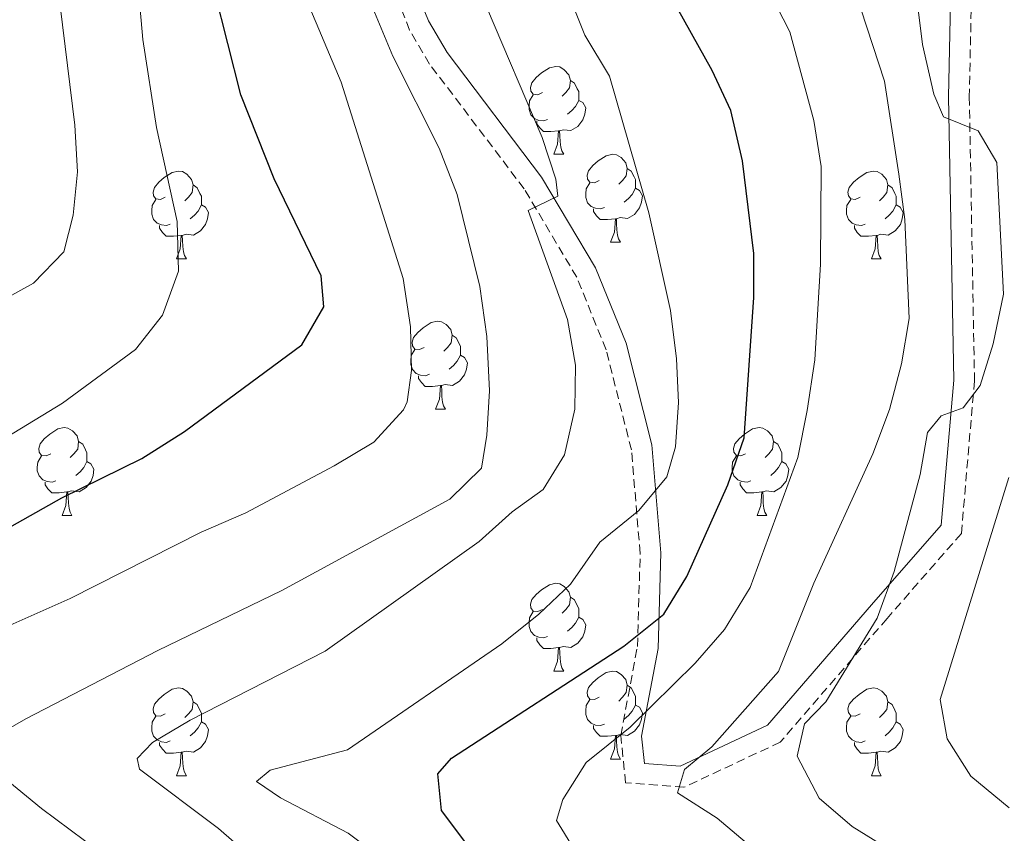
# Model space of a CAD drawing. Units: metres. Extents: x 620496 to 625003, y 4712890 to 4715939.
# Drawn here: x 622078 to 622191, y 4715394 to 4715487 of the extents above; entities that cross this region are included whole.
import ezdxf

# ---------------------------------------------------------------- set-up
doc = ezdxf.new("R2010")
doc.units = ezdxf.units.M
doc.header["$MEASUREMENT"] = 0
doc.linetypes.add('TRAZOS', pattern=[0.75, 0.5, -0.25])
doc.linetypes.add('TRAZOSX2', pattern=[1.5, 1, -0.5])
for name, color, linetype, lineweight in [('Level 21', 1, 'TRAZOS', 0), ('Level 36', 92, 'Continuous', 0), ('Level 4', 36, 'Continuous', 30), ('Level 5', 36, 'Continuous', 0)]:
    doc.layers.add(name, color=color, linetype=linetype, lineweight=lineweight)

msp = doc.modelspace()

# ---------------------------------------------------------------- linework, layer by layer
at = {"layer": 'Level 21', "color": 19, "linetype": 'TRAZOSX2', "lineweight": 0}
msp.add_polyline3d([(622187.64, 4715528.77, 750.2), (622186.58, 4715478.4, 759.05), (622187.17, 4715445.96, 760.42), (622185.67, 4715428.54, 756.77), (622177.19, 4715418.85, 759.47), (622165, 4715404.73, 761.15), (622153.99, 4715399.57, 765.01), (622147.34, 4715400.08, 767.96), (622146.79, 4715405.5, 769.97), (622148.69, 4715415.65, 774.26), (622149, 4715426.27, 777.91), (622148, 4715438.09, 781.3), (622145.11, 4715449.51, 782.92), (622141.76, 4715457.79, 783.57), (622135.76, 4715467.88, 785.48), (622124.96, 4715482.12, 788.01), (622122.68, 4715486.01, 788.54), (622121.12, 4715489.93, 788.78)], dxfattribs=at)
at = {"layer": 'Level 21', "color": 19, "linetype": 'Continuous', "lineweight": 0}
msp.add_polyline3d([(622185.28, 4715528.84, 751.17), (622184.22, 4715478.4, 759.65), (622184.81, 4715446.04, 761.6), (622183.38, 4715429.51, 758.07), (622175.41, 4715420.4, 760.71), (622163.54, 4715406.65, 762.48), (622153.55, 4715401.97, 765.42), (622149.49, 4715402.28, 767.7), (622149.17, 4715405.4, 768.94), (622151.05, 4715415.4, 772.99), (622151.36, 4715426.34, 777.14), (622150.32, 4715438.68, 781.3), (622147.39, 4715450.26, 782.92), (622143.91, 4715458.86, 783.57), (622137.75, 4715469.22, 785.48), (622126.95, 4715483.45, 788.01), (622124.84, 4715487.06, 788.54), (622123.44, 4715490.57, 788.78)], dxfattribs=at)
at = {"layer": 'Level 36', "color": 92, "linetype": 'Continuous', "lineweight": 0}
for p, q in [((622139.15, 4715471.82, 0.01), (622140.27, 4715471.82, 0.01)), ((622145.62, 4715461.78, 0.01), (622146.75, 4715461.78, 0.01)), ((622096.07, 4715459.88, 0.01), (622097.19, 4715459.88, 0.01)), ((622175.4, 4715459.88, 0.01), (622176.52, 4715459.88, 0.01)), ((622125.64, 4715442.73, 0.01), (622126.77, 4715442.73, 0.01)), ((622083.01, 4715430.59, 0.01), (622084.13, 4715430.59, 0.01)), ((622162.34, 4715430.59, 0.01), (622163.46, 4715430.59, 0.01)), ((622139.15, 4715412.82, 0.01), (622140.27, 4715412.82, 0.01)), ((622145.62, 4715402.79, 0.01), (622146.75, 4715402.79, 0.01)), ((622096.07, 4715400.88, 0.01), (622097.19, 4715400.88, 0.01)), ((622175.4, 4715400.88, 0.01), (622176.52, 4715400.88, 0.01))]:
    msp.add_line(p, q, dxfattribs=at)
for points in [[(622137.85, 4715478.88, 0.01), (622137.32, 4715478.61, 0.01), (622136.79, 4715478.67, 0.01), (622136.52, 4715479.04, 0.01), (622136.47, 4715479.46, 0.01), (622136.63, 4715479.98, 0.01), (622137.11, 4715480.58, 0.01), (622137.74, 4715481.11, 0.01), (622138.64, 4715481.69, 0.01), (622139.39, 4715481.85, 0.01), (622139.81, 4715481.8, 0.01), (622140.34, 4715481.48, 0.01), (622140.87, 4715480.9, 0.01), (622141.03, 4715480.26, 0.01), (622140.92, 4715479.41, 0.01), (622140.5, 4715478.88, 0.01), (622140.08, 4715478.45, 0.01)], [(622141.03, 4715480.26, 0.01), (622141.51, 4715479.94, 0.01), (622141.82, 4715479.3, 0.01), (622141.98, 4715478.98, 0.01), (622141.98, 4715478.4, 0.01), (622141.98, 4715477.98, 0.01), (622141.61, 4715477.29, 0.01), (622141.19, 4715476.81, 0.01), (622140.71, 4715476.39, 0.01)], [(622138.43, 4715475.8, 0.01), (622138.01, 4715475.64, 0.01), (622137.42, 4715475.7, 0.01), (622136.95, 4715475.91, 0.01), (622136.52, 4715476.33, 0.01), (622136.31, 4715476.92, 0.01), (622136.31, 4715477.34, 0.01), (622136.36, 4715477.92, 0.01), (622136.79, 4715478.61, 0.01)], [(622141.98, 4715477.98, 0.01), (622142.44, 4715477.73, 0.01), (622142.78, 4715477.11, 0.01), (622142.67, 4715476.39, 0.01), (622142.46, 4715475.75, 0.01), (622141.88, 4715475.01, 0.01), (622141.08, 4715474.53, 0.01), (622140.23, 4715474.63, 0.01), (622139.8, 4715474.5, 0.01)], [(622139.69, 4715474.5, 0.01), (622138.8, 4715474.42, 0.01), (622137.96, 4715474.42, 0.01), (622137.53, 4715474.85, 0.01), (622137.21, 4715475.32, 0.01), (622137.21, 4715475.64, 0.01)], [(622139.15, 4715471.82, 0.01), (622139.58, 4715472.98, 0.01), (622139.69, 4715474.5, 0.01), (622139.8, 4715474.5, 0.01), (622139.84, 4715473.92, 0.01), (622139.87, 4715473.23, 0.01), (622139.94, 4715472.62, 0.01), (622140.06, 4715472.22, 0.01), (622140.27, 4715471.82, 0.01)], [(622144.32, 4715468.84, 0.01), (622143.79, 4715468.58, 0.01), (622143.26, 4715468.63, 0.01), (622143, 4715469, 0.01), (622142.94, 4715469.43, 0.01), (622143.1, 4715469.95, 0.01), (622143.58, 4715470.54, 0.01), (622144.22, 4715471.07, 0.01), (622145.12, 4715471.66, 0.01), (622145.86, 4715471.82, 0.01), (622146.29, 4715471.76, 0.01), (622146.82, 4715471.45, 0.01), (622147.35, 4715470.86, 0.01), (622147.51, 4715470.22, 0.01), (622147.4, 4715469.37, 0.01), (622146.97, 4715468.84, 0.01), (622146.55, 4715468.42, 0.01)], [(622147.51, 4715470.22, 0.01), (622147.98, 4715469.91, 0.01), (622148.3, 4715469.27, 0.01), (622148.46, 4715468.95, 0.01), (622148.46, 4715468.37, 0.01), (622148.46, 4715467.94, 0.01), (622148.09, 4715467.25, 0.01), (622147.67, 4715466.77, 0.01), (622147.19, 4715466.35, 0.01)], [(622094.77, 4715466.94, 0.01), (622094.24, 4715466.67, 0.01), (622093.71, 4715466.73, 0.01), (622093.44, 4715467.1, 0.01), (622093.39, 4715467.52, 0.01), (622093.55, 4715468.04, 0.01), (622094.03, 4715468.64, 0.01), (622094.66, 4715469.17, 0.01), (622095.56, 4715469.75, 0.01), (622096.31, 4715469.91, 0.01), (622096.73, 4715469.86, 0.01), (622097.26, 4715469.54, 0.01), (622097.79, 4715468.96, 0.01), (622097.95, 4715468.32, 0.01), (622097.84, 4715467.47, 0.01), (622097.42, 4715466.94, 0.01), (622097, 4715466.51, 0.01)], [(622174.1, 4715466.94, 0.01), (622173.56, 4715466.67, 0.01), (622173.04, 4715466.73, 0.01), (622172.77, 4715467.1, 0.01), (622172.72, 4715467.52, 0.01), (622172.88, 4715468.04, 0.01), (622173.36, 4715468.64, 0.01), (622173.99, 4715469.17, 0.01), (622174.89, 4715469.75, 0.01), (622175.64, 4715469.91, 0.01), (622176.06, 4715469.86, 0.01), (622176.59, 4715469.54, 0.01), (622177.12, 4715468.96, 0.01), (622177.28, 4715468.32, 0.01), (622177.17, 4715467.47, 0.01), (622176.74, 4715466.94, 0.01), (622176.32, 4715466.51, 0.01)], [(622097.95, 4715468.32, 0.01), (622098.43, 4715468, 0.01), (622098.74, 4715467.36, 0.01), (622098.9, 4715467.04, 0.01), (622098.9, 4715466.46, 0.01), (622098.9, 4715466.04, 0.01), (622098.53, 4715465.35, 0.01), (622098.11, 4715464.87, 0.01), (622097.63, 4715464.45, 0.01)], [(622144.91, 4715465.76, 0.01), (622144.48, 4715465.6, 0.01), (622143.9, 4715465.66, 0.01), (622143.42, 4715465.87, 0.01), (622143, 4715466.3, 0.01), (622142.78, 4715466.88, 0.01), (622142.78, 4715467.3, 0.01), (622142.84, 4715467.89, 0.01), (622143.26, 4715468.58, 0.01)], [(622148.46, 4715467.94, 0.01), (622148.91, 4715467.69, 0.01), (622149.26, 4715467.08, 0.01), (622149.15, 4715466.35, 0.01), (622148.94, 4715465.71, 0.01), (622148.35, 4715464.97, 0.01), (622147.56, 4715464.49, 0.01), (622146.71, 4715464.6, 0.01), (622146.28, 4715464.47, 0.01)], [(622177.28, 4715468.32, 0.01), (622177.76, 4715468, 0.01), (622178.07, 4715467.36, 0.01), (622178.23, 4715467.04, 0.01), (622178.23, 4715466.46, 0.01), (622178.23, 4715466.04, 0.01), (622177.86, 4715465.35, 0.01), (622177.44, 4715464.87, 0.01), (622176.96, 4715464.45, 0.01)], [(622095.35, 4715463.86, 0.01), (622094.93, 4715463.7, 0.01), (622094.34, 4715463.76, 0.01), (622093.87, 4715463.97, 0.01), (622093.44, 4715464.39, 0.01), (622093.23, 4715464.98, 0.01), (622093.23, 4715465.4, 0.01), (622093.28, 4715465.98, 0.01), (622093.71, 4715466.67, 0.01)], [(622098.9, 4715466.04, 0.01), (622099.36, 4715465.79, 0.01), (622099.7, 4715465.17, 0.01), (622099.59, 4715464.45, 0.01), (622099.38, 4715463.81, 0.01), (622098.8, 4715463.07, 0.01), (622098, 4715462.59, 0.01), (622097.15, 4715462.69, 0.01), (622096.72, 4715462.56, 0.01)], [(622174.68, 4715463.86, 0.01), (622174.26, 4715463.7, 0.01), (622173.67, 4715463.76, 0.01), (622173.2, 4715463.97, 0.01), (622172.77, 4715464.39, 0.01), (622172.56, 4715464.98, 0.01), (622172.56, 4715465.4, 0.01), (622172.61, 4715465.98, 0.01), (622173.04, 4715466.67, 0.01)], [(622178.23, 4715466.04, 0.01), (622178.68, 4715465.79, 0.01), (622179.03, 4715465.17, 0.01), (622178.92, 4715464.45, 0.01), (622178.71, 4715463.81, 0.01), (622178.12, 4715463.07, 0.01), (622177.33, 4715462.59, 0.01), (622176.48, 4715462.69, 0.01), (622176.05, 4715462.56, 0.01)], [(622146.17, 4715464.47, 0.01), (622145.28, 4715464.38, 0.01), (622144.43, 4715464.38, 0.01), (622144.01, 4715464.81, 0.01), (622143.69, 4715465.29, 0.01), (622143.69, 4715465.6, 0.01)], [(622096.61, 4715462.56, 0.01), (622095.72, 4715462.48, 0.01), (622094.88, 4715462.48, 0.01), (622094.45, 4715462.91, 0.01), (622094.13, 4715463.38, 0.01), (622094.13, 4715463.7, 0.01)], [(622145.62, 4715461.78, 0.01), (622146.06, 4715462.94, 0.01), (622146.17, 4715464.47, 0.01), (622146.28, 4715464.47, 0.01), (622146.31, 4715463.88, 0.01), (622146.35, 4715463.2, 0.01), (622146.42, 4715462.58, 0.01), (622146.53, 4715462.18, 0.01), (622146.75, 4715461.78, 0.01)], [(622175.94, 4715462.56, 0.01), (622175.05, 4715462.48, 0.01), (622174.2, 4715462.48, 0.01), (622173.78, 4715462.91, 0.01), (622173.46, 4715463.38, 0.01), (622173.46, 4715463.7, 0.01)], [(622096.07, 4715459.88, 0.01), (622096.5, 4715461.04, 0.01), (622096.61, 4715462.56, 0.01), (622096.72, 4715462.56, 0.01), (622096.76, 4715461.98, 0.01), (622096.79, 4715461.29, 0.01), (622096.86, 4715460.68, 0.01), (622096.98, 4715460.28, 0.01), (622097.19, 4715459.88, 0.01)], [(622175.4, 4715459.88, 0.01), (622175.83, 4715461.04, 0.01), (622175.94, 4715462.56, 0.01), (622176.05, 4715462.56, 0.01), (622176.08, 4715461.98, 0.01), (622176.12, 4715461.29, 0.01), (622176.19, 4715460.68, 0.01), (622176.3, 4715460.28, 0.01), (622176.52, 4715459.88, 0.01)], [(622124.34, 4715449.79, 0.01), (622123.82, 4715449.53, 0.01), (622123.28, 4715449.58, 0.01), (622123.02, 4715449.95, 0.01), (622122.96, 4715450.38, 0.01), (622123.12, 4715450.9, 0.01), (622123.6, 4715451.49, 0.01), (622124.24, 4715452.02, 0.01), (622125.14, 4715452.61, 0.01), (622125.88, 4715452.77, 0.01), (622126.31, 4715452.71, 0.01), (622126.84, 4715452.4, 0.01), (622127.37, 4715451.81, 0.01), (622127.53, 4715451.17, 0.01), (622127.42, 4715450.32, 0.01), (622127, 4715449.79, 0.01), (622126.58, 4715449.37, 0.01)], [(622127.53, 4715451.17, 0.01), (622128, 4715450.86, 0.01), (622128.32, 4715450.22, 0.01), (622128.48, 4715449.9, 0.01), (622128.48, 4715449.32, 0.01), (622128.48, 4715448.89, 0.01), (622128.11, 4715448.2, 0.01), (622127.69, 4715447.72, 0.01), (622127.21, 4715447.3, 0.01)], [(622124.93, 4715446.71, 0.01), (622124.5, 4715446.55, 0.01), (622123.92, 4715446.61, 0.01), (622123.44, 4715446.82, 0.01), (622123.02, 4715447.25, 0.01), (622122.8, 4715447.83, 0.01), (622122.8, 4715448.25, 0.01), (622122.86, 4715448.84, 0.01), (622123.28, 4715449.53, 0.01)], [(622128.48, 4715448.89, 0.01), (622128.94, 4715448.64, 0.01), (622129.28, 4715448.03, 0.01), (622129.17, 4715447.3, 0.01), (622128.96, 4715446.66, 0.01), (622128.38, 4715445.92, 0.01), (622127.58, 4715445.44, 0.01), (622126.73, 4715445.55, 0.01), (622126.3, 4715445.42, 0.01)], [(622126.19, 4715445.42, 0.01), (622125.3, 4715445.33, 0.01), (622124.46, 4715445.33, 0.01), (622124.03, 4715445.76, 0.01), (622123.71, 4715446.24, 0.01), (622123.71, 4715446.55, 0.01)], [(622125.64, 4715442.73, 0.01), (622126.08, 4715443.89, 0.01), (622126.19, 4715445.42, 0.01), (622126.3, 4715445.42, 0.01), (622126.34, 4715444.83, 0.01), (622126.37, 4715444.15, 0.01), (622126.44, 4715443.53, 0.01), (622126.56, 4715443.13, 0.01), (622126.77, 4715442.73, 0.01)], [(622081.71, 4715437.65, 0.01), (622081.18, 4715437.39, 0.01), (622080.65, 4715437.44, 0.01), (622080.38, 4715437.81, 0.01), (622080.33, 4715438.24, 0.01), (622080.49, 4715438.76, 0.01), (622080.97, 4715439.35, 0.01), (622081.6, 4715439.88, 0.01), (622082.5, 4715440.47, 0.01), (622083.25, 4715440.63, 0.01), (622083.67, 4715440.57, 0.01), (622084.2, 4715440.26, 0.01), (622084.73, 4715439.67, 0.01), (622084.89, 4715439.03, 0.01), (622084.78, 4715438.18, 0.01), (622084.36, 4715437.65, 0.01), (622083.94, 4715437.23, 0.01)], [(622161.04, 4715437.65, 0.01), (622160.51, 4715437.39, 0.01), (622159.98, 4715437.44, 0.01), (622159.71, 4715437.81, 0.01), (622159.66, 4715438.24, 0.01), (622159.82, 4715438.76, 0.01), (622160.3, 4715439.35, 0.01), (622160.93, 4715439.88, 0.01), (622161.83, 4715440.47, 0.01), (622162.58, 4715440.63, 0.01), (622163, 4715440.57, 0.01), (622163.53, 4715440.26, 0.01), (622164.06, 4715439.67, 0.01), (622164.22, 4715439.03, 0.01), (622164.11, 4715438.18, 0.01), (622163.69, 4715437.65, 0.01), (622163.27, 4715437.23, 0.01)], [(622084.89, 4715439.03, 0.01), (622085.37, 4715438.72, 0.01), (622085.68, 4715438.08, 0.01), (622085.84, 4715437.76, 0.01), (622085.84, 4715437.18, 0.01), (622085.84, 4715436.75, 0.01), (622085.47, 4715436.06, 0.01), (622085.05, 4715435.58, 0.01), (622084.57, 4715435.16, 0.01)], [(622164.22, 4715439.03, 0.01), (622164.7, 4715438.72, 0.01), (622165.01, 4715438.08, 0.01), (622165.17, 4715437.76, 0.01), (622165.17, 4715437.18, 0.01), (622165.17, 4715436.75, 0.01), (622164.8, 4715436.06, 0.01), (622164.38, 4715435.58, 0.01), (622163.9, 4715435.16, 0.01)], [(622082.29, 4715434.57, 0.01), (622081.87, 4715434.41, 0.01), (622081.28, 4715434.47, 0.01), (622080.81, 4715434.68, 0.01), (622080.38, 4715435.11, 0.01), (622080.17, 4715435.69, 0.01), (622080.17, 4715436.11, 0.01), (622080.22, 4715436.7, 0.01), (622080.65, 4715437.39, 0.01)], [(622085.84, 4715436.75, 0.01), (622086.3, 4715436.5, 0.01), (622086.64, 4715435.89, 0.01), (622086.53, 4715435.16, 0.01), (622086.32, 4715434.52, 0.01), (622085.74, 4715433.78, 0.01), (622084.94, 4715433.3, 0.01), (622084.09, 4715433.41, 0.01), (622083.66, 4715433.28, 0.01)], [(622161.62, 4715434.57, 0.01), (622161.2, 4715434.41, 0.01), (622160.61, 4715434.47, 0.01), (622160.14, 4715434.68, 0.01), (622159.71, 4715435.11, 0.01), (622159.5, 4715435.69, 0.01), (622159.5, 4715436.11, 0.01), (622159.55, 4715436.7, 0.01), (622159.98, 4715437.39, 0.01)], [(622165.17, 4715436.75, 0.01), (622165.63, 4715436.5, 0.01), (622165.97, 4715435.89, 0.01), (622165.86, 4715435.16, 0.01), (622165.65, 4715434.52, 0.01), (622165.07, 4715433.78, 0.01), (622164.27, 4715433.3, 0.01), (622163.42, 4715433.41, 0.01), (622162.99, 4715433.28, 0.01)], [(622083.55, 4715433.28, 0.01), (622082.66, 4715433.19, 0.01), (622081.82, 4715433.19, 0.01), (622081.39, 4715433.62, 0.01), (622081.07, 4715434.1, 0.01), (622081.07, 4715434.41, 0.01)], [(622162.88, 4715433.28, 0.01), (622161.99, 4715433.19, 0.01), (622161.15, 4715433.19, 0.01), (622160.72, 4715433.62, 0.01), (622160.4, 4715434.1, 0.01), (622160.4, 4715434.41, 0.01)], [(622083.01, 4715430.59, 0.01), (622083.44, 4715431.75, 0.01), (622083.55, 4715433.28, 0.01), (622083.66, 4715433.28, 0.01), (622083.7, 4715432.69, 0.01), (622083.73, 4715432.01, 0.01), (622083.8, 4715431.39, 0.01), (622083.92, 4715430.99, 0.01), (622084.13, 4715430.59, 0.01)], [(622162.34, 4715430.59, 0.01), (622162.77, 4715431.75, 0.01), (622162.88, 4715433.28, 0.01), (622162.99, 4715433.28, 0.01), (622163.03, 4715432.69, 0.01), (622163.06, 4715432.01, 0.01), (622163.13, 4715431.39, 0.01), (622163.25, 4715430.99, 0.01), (622163.46, 4715430.59, 0.01)], [(622137.85, 4715419.88, 0.01), (622137.32, 4715419.62, 0.01), (622136.79, 4715419.67, 0.01), (622136.52, 4715420.04, 0.01), (622136.47, 4715420.47, 0.01), (622136.63, 4715420.99, 0.01), (622137.11, 4715421.58, 0.01), (622137.74, 4715422.11, 0.01), (622138.64, 4715422.7, 0.01), (622139.39, 4715422.86, 0.01), (622139.81, 4715422.8, 0.01), (622140.34, 4715422.49, 0.01), (622140.87, 4715421.9, 0.01), (622141.03, 4715421.26, 0.01), (622140.92, 4715420.41, 0.01), (622140.5, 4715419.88, 0.01), (622140.08, 4715419.46, 0.01)], [(622141.03, 4715421.26, 0.01), (622141.51, 4715420.95, 0.01), (622141.82, 4715420.31, 0.01), (622141.98, 4715419.99, 0.01), (622141.98, 4715419.41, 0.01), (622141.98, 4715418.98, 0.01), (622141.61, 4715418.29, 0.01), (622141.19, 4715417.81, 0.01), (622140.71, 4715417.39, 0.01)], [(622138.43, 4715416.8, 0.01), (622138.01, 4715416.64, 0.01), (622137.42, 4715416.7, 0.01), (622136.95, 4715416.91, 0.01), (622136.52, 4715417.34, 0.01), (622136.31, 4715417.92, 0.01), (622136.31, 4715418.34, 0.01), (622136.36, 4715418.93, 0.01), (622136.79, 4715419.62, 0.01)], [(622141.98, 4715418.98, 0.01), (622142.44, 4715418.73, 0.01), (622142.78, 4715418.12, 0.01), (622142.67, 4715417.39, 0.01), (622142.46, 4715416.75, 0.01), (622141.88, 4715416.01, 0.01), (622141.08, 4715415.53, 0.01), (622140.23, 4715415.64, 0.01), (622139.8, 4715415.51, 0.01)], [(622139.69, 4715415.51, 0.01), (622138.8, 4715415.42, 0.01), (622137.96, 4715415.42, 0.01), (622137.53, 4715415.85, 0.01), (622137.21, 4715416.33, 0.01), (622137.21, 4715416.64, 0.01)], [(622139.15, 4715412.82, 0.01), (622139.58, 4715413.98, 0.01), (622139.69, 4715415.51, 0.01), (622139.8, 4715415.51, 0.01), (622139.84, 4715414.92, 0.01), (622139.87, 4715414.24, 0.01), (622139.94, 4715413.62, 0.01), (622140.06, 4715413.22, 0.01), (622140.27, 4715412.82, 0.01)], [(622144.32, 4715409.85, 0.01), (622143.79, 4715409.58, 0.01), (622143.26, 4715409.64, 0.01), (622143, 4715410.01, 0.01), (622142.94, 4715410.43, 0.01), (622143.1, 4715410.95, 0.01), (622143.58, 4715411.55, 0.01), (622144.22, 4715412.08, 0.01), (622145.12, 4715412.66, 0.01), (622145.86, 4715412.82, 0.01), (622146.29, 4715412.77, 0.01), (622146.82, 4715412.45, 0.01), (622147.35, 4715411.87, 0.01), (622147.51, 4715411.23, 0.01), (622147.4, 4715410.38, 0.01), (622146.97, 4715409.85, 0.01), (622146.55, 4715409.42, 0.01)], [(622094.77, 4715407.94, 0.01), (622094.24, 4715407.68, 0.01), (622093.71, 4715407.73, 0.01), (622093.44, 4715408.1, 0.01), (622093.39, 4715408.53, 0.01), (622093.55, 4715409.05, 0.01), (622094.03, 4715409.64, 0.01), (622094.66, 4715410.17, 0.01), (622095.56, 4715410.76, 0.01), (622096.31, 4715410.92, 0.01), (622096.73, 4715410.86, 0.01), (622097.26, 4715410.55, 0.01), (622097.79, 4715409.96, 0.01), (622097.95, 4715409.32, 0.01), (622097.84, 4715408.47, 0.01), (622097.42, 4715407.94, 0.01), (622097, 4715407.52, 0.01)], [(622147.51, 4715411.23, 0.01), (622147.98, 4715410.91, 0.01), (622148.3, 4715410.27, 0.01), (622148.46, 4715409.95, 0.01), (622148.46, 4715409.37, 0.01), (622148.46, 4715408.95, 0.01), (622148.09, 4715408.26, 0.01), (622147.67, 4715407.78, 0.01), (622147.19, 4715407.36, 0.01)], [(622174.1, 4715407.94, 0.01), (622173.56, 4715407.68, 0.01), (622173.04, 4715407.73, 0.01), (622172.77, 4715408.1, 0.01), (622172.72, 4715408.53, 0.01), (622172.88, 4715409.05, 0.01), (622173.36, 4715409.64, 0.01), (622173.99, 4715410.17, 0.01), (622174.89, 4715410.76, 0.01), (622175.64, 4715410.92, 0.01), (622176.06, 4715410.86, 0.01), (622176.59, 4715410.55, 0.01), (622177.12, 4715409.96, 0.01), (622177.28, 4715409.32, 0.01), (622177.17, 4715408.47, 0.01), (622176.74, 4715407.94, 0.01), (622176.32, 4715407.52, 0.01)], [(622144.91, 4715406.77, 0.01), (622144.48, 4715406.61, 0.01), (622143.9, 4715406.67, 0.01), (622143.42, 4715406.88, 0.01), (622143, 4715407.3, 0.01), (622142.78, 4715407.89, 0.01), (622142.78, 4715408.31, 0.01), (622142.84, 4715408.89, 0.01), (622143.26, 4715409.58, 0.01)], [(622097.95, 4715409.32, 0.01), (622098.43, 4715409.01, 0.01), (622098.74, 4715408.37, 0.01), (622098.9, 4715408.05, 0.01), (622098.9, 4715407.47, 0.01), (622098.9, 4715407.04, 0.01), (622098.53, 4715406.35, 0.01), (622098.11, 4715405.87, 0.01), (622097.63, 4715405.45, 0.01)], [(622148.46, 4715408.95, 0.01), (622148.91, 4715408.7, 0.01), (622149.26, 4715408.08, 0.01), (622149.15, 4715407.36, 0.01), (622148.94, 4715406.72, 0.01), (622148.35, 4715405.98, 0.01), (622147.56, 4715405.5, 0.01), (622146.71, 4715405.6, 0.01), (622146.28, 4715405.47, 0.01)], [(622177.28, 4715409.32, 0.01), (622177.76, 4715409.01, 0.01), (622178.07, 4715408.37, 0.01), (622178.23, 4715408.05, 0.01), (622178.23, 4715407.47, 0.01), (622178.23, 4715407.04, 0.01), (622177.86, 4715406.35, 0.01), (622177.44, 4715405.87, 0.01), (622176.96, 4715405.45, 0.01)], [(622095.35, 4715404.86, 0.01), (622094.93, 4715404.7, 0.01), (622094.34, 4715404.76, 0.01), (622093.87, 4715404.97, 0.01), (622093.44, 4715405.4, 0.01), (622093.23, 4715405.98, 0.01), (622093.23, 4715406.4, 0.01), (622093.28, 4715406.99, 0.01), (622093.71, 4715407.68, 0.01)], [(622174.68, 4715404.86, 0.01), (622174.26, 4715404.7, 0.01), (622173.67, 4715404.76, 0.01), (622173.2, 4715404.97, 0.01), (622172.77, 4715405.4, 0.01), (622172.56, 4715405.98, 0.01), (622172.56, 4715406.4, 0.01), (622172.61, 4715406.99, 0.01), (622173.04, 4715407.68, 0.01)], [(622098.9, 4715407.04, 0.01), (622099.36, 4715406.79, 0.01), (622099.7, 4715406.18, 0.01), (622099.59, 4715405.45, 0.01), (622099.38, 4715404.81, 0.01), (622098.8, 4715404.07, 0.01), (622098, 4715403.59, 0.01), (622097.15, 4715403.7, 0.01), (622096.72, 4715403.57, 0.01)], [(622146.17, 4715405.47, 0.01), (622145.28, 4715405.39, 0.01), (622144.43, 4715405.39, 0.01), (622144.01, 4715405.82, 0.01), (622143.69, 4715406.29, 0.01), (622143.69, 4715406.61, 0.01)], [(622178.23, 4715407.04, 0.01), (622178.68, 4715406.79, 0.01), (622179.03, 4715406.18, 0.01), (622178.92, 4715405.45, 0.01), (622178.71, 4715404.81, 0.01), (622178.12, 4715404.07, 0.01), (622177.33, 4715403.59, 0.01), (622176.48, 4715403.7, 0.01), (622176.05, 4715403.57, 0.01)], [(622145.62, 4715402.79, 0.01), (622146.06, 4715403.95, 0.01), (622146.17, 4715405.47, 0.01), (622146.28, 4715405.47, 0.01), (622146.31, 4715404.89, 0.01), (622146.35, 4715404.2, 0.01), (622146.42, 4715403.59, 0.01), (622146.53, 4715403.19, 0.01), (622146.75, 4715402.79, 0.01)], [(622096.61, 4715403.57, 0.01), (622095.72, 4715403.48, 0.01), (622094.88, 4715403.48, 0.01), (622094.45, 4715403.91, 0.01), (622094.13, 4715404.39, 0.01), (622094.13, 4715404.7, 0.01)], [(622175.94, 4715403.57, 0.01), (622175.05, 4715403.48, 0.01), (622174.2, 4715403.48, 0.01), (622173.78, 4715403.91, 0.01), (622173.46, 4715404.39, 0.01), (622173.46, 4715404.7, 0.01)], [(622096.07, 4715400.88, 0.01), (622096.5, 4715402.04, 0.01), (622096.61, 4715403.57, 0.01), (622096.72, 4715403.57, 0.01), (622096.76, 4715402.98, 0.01), (622096.79, 4715402.3, 0.01), (622096.86, 4715401.68, 0.01), (622096.98, 4715401.28, 0.01), (622097.19, 4715400.88, 0.01)], [(622175.4, 4715400.88, 0.01), (622175.83, 4715402.04, 0.01), (622175.94, 4715403.57, 0.01), (622176.05, 4715403.57, 0.01), (622176.08, 4715402.98, 0.01), (622176.12, 4715402.3, 0.01), (622176.19, 4715401.68, 0.01), (622176.3, 4715401.28, 0.01), (622176.52, 4715400.88, 0.01)]]:
    msp.add_polyline3d(points, dxfattribs=at)
at = {"layer": 'Level 4', "color": 36, "linetype": 'Continuous', "lineweight": 30}
for points in [[(622064.16, 4715422.02, 800.01), (622082.98, 4715432.62, 800.01), (622092.11, 4715437.09, 800.01), (622096.96, 4715440.2, 800.01), (622110.38, 4715450.09, 800.01), (622112.88, 4715454.43, 800.01), (622112.59, 4715457.95, 800.01), (622107.22, 4715469.02, 800.01), (622103.42, 4715478.62, 800.01), (622098.94, 4715496.23, 800.01), (622096.79, 4715512.38, 800.01), (622096.67, 4715517.38, 800.01), (622096.08, 4715522.5, 800.01), (622093.85, 4715534.17, 800.01), (622092.05, 4715538.88, 800.01), (622090.59, 4715544.42, 800.01), (622084.35, 4715558.62, 800.01), (622081.05, 4715568.79, 800.01), (622078.76, 4715573.22, 800.01), (622076.39, 4715575.49, 800.01)], [(622129.54, 4715392.61, 775.01), (622126.3, 4715396.92, 775.01), (622125.91, 4715401.12, 775.01), (622127.45, 4715402.88, 775.01), (622147.15, 4715415.67, 775.01), (622151.71, 4715419.35, 775.01), (622154.32, 4715423.62, 775.01), (622159, 4715434.08, 775.01), (622160.86, 4715439.47, 775.01), (622161.98, 4715455.49, 775.01), (622161.97, 4715460.49, 775.01), (622160.67, 4715471.08, 775.01), (622159.35, 4715476.84, 775.01), (622157.22, 4715481.37, 775.01), (622152.51, 4715489.89, 775.01)]]:
    msp.add_polyline3d(points, dxfattribs=at)
at = {"layer": 'Level 5', "color": 36, "linetype": 'Continuous', "lineweight": 0}
for points in [[(622073.08, 4715404.08, 790.01), (622078.87, 4715407.39, 790.01), (622093.94, 4715415.18, 790.01), (622108.07, 4715422.03, 790.01), (622127.28, 4715432.45, 790.01), (622130.87, 4715436.01, 790.01), (622131.48, 4715439.77, 790.01), (622131.78, 4715444.83, 790.01), (622131.48, 4715451.04, 790.01), (622130.71, 4715456.73, 790.01), (622128.1, 4715467.22, 790.01), (622126.06, 4715472.51, 790.01), (622120.75, 4715483.01, 790.01), (622118.65, 4715488.04, 790.01), (622117.19, 4715492.83, 790.01), (622113.88, 4715516.29, 790.01), (622112.1, 4715533.3, 790.01), (622109.71, 4715545.3, 790.01), (622101.6, 4715561.02, 790.01), (622096.04, 4715574.52, 790.01), (622091.11, 4715584.88, 790.01), (622085.72, 4715593.45, 790.01), (622081.94, 4715598.32, 790.01), (622077.98, 4715602.03, 790.01)], [(622058.2, 4715409.72, 795.01), (622083.93, 4715421.14, 795.01), (622098.86, 4715428.68, 795.01), (622103.96, 4715430.89, 795.01), (622114.07, 4715436.27, 795.01), (622118.6, 4715438.97, 795.01), (622121.99, 4715442.66, 795.01), (622122.39, 4715443.57, 795.01), (622122.9, 4715447.13, 795.01), (622122.76, 4715452.13, 795.01), (622121.96, 4715457.65, 795.01), (622114.87, 4715480.06, 795.01), (622110.99, 4715489.28, 795.01), (622109.44, 4715494.5, 795.01), (622107.64, 4715505.72, 795.01), (622105.61, 4715522.36, 795.01), (622102.27, 4715538.41, 795.01), (622093.37, 4715560.67, 795.01), (622083.78, 4715580.36, 795.01), (622077.7, 4715589.72, 795.01)], [(622073.47, 4715437.61, 805.01), (622083.04, 4715443.42, 805.01), (622091.4, 4715449.54, 805.01), (622094.48, 4715453.47, 805.01), (622096.3, 4715458.49, 805.01), (622096.15, 4715464.14, 805.01), (622093.78, 4715474.9, 805.01), (622092.2, 4715484.94, 805.01), (622091.1, 4715497.53, 805.01), (622088.01, 4715525.38, 805.01), (622086.68, 4715530.2, 805.01), (622083.91, 4715536.62, 805.01), (622078.42, 4715551.93, 805.01), (622076.04, 4715556.33, 805.01)], [(622059.01, 4715445.65, 810.01), (622079.72, 4715457.1, 810.01), (622083.2, 4715460.7, 810.01), (622084.27, 4715464.86, 810.01), (622084.76, 4715469.84, 810.01), (622084.46, 4715475.13, 810.01), (622081.96, 4715495.62, 810.01), (622080.27, 4715522.57, 810.01), (622078.19, 4715526.63, 810.01), (622068.14, 4715540.77, 810.01)], [(622141.38, 4715392.62, 770.01), (622139.46, 4715395.78, 770.01), (622140.16, 4715398.17, 770.01), (622142.83, 4715402.41, 770.01), (622147.85, 4715406.43, 770.01), (622155.27, 4715413.74, 770.01), (622158.61, 4715417.6, 770.01), (622161.55, 4715422.38, 770.01), (622167, 4715437.23, 770.01), (622168.05, 4715442.57, 770.01), (622168.96, 4715448.38, 770.01), (622169.6, 4715459.3, 770.01), (622169.68, 4715470.44, 770.01), (622168.82, 4715475.7, 770.01), (622166.1, 4715485.82, 770.01), (622157.92, 4715501.79, 770.01)], [(622183.61, 4715388.66, 760.01), (622173.21, 4715395.1, 760.01), (622169.44, 4715398.34, 760.01), (622166.93, 4715403.14, 760.01), (622167.77, 4715406.81, 760.01), (622170.2, 4715409.34, 760.01), (622176.07, 4715418.86, 760.01), (622178.01, 4715424.19, 760.01), (622180.98, 4715435.29, 760.01), (622181.8, 4715440.06, 760.01), (622183.38, 4715441.97, 760.01), (622185.86, 4715442.87, 760.01), (622187.82, 4715445.42, 760.01), (622189.29, 4715450.2, 760.01), (622190.49, 4715455.84, 760.01), (622189.73, 4715470.87, 760.01), (622187.59, 4715474.51, 760.01), (622183.63, 4715476.1, 760.01), (622182.51, 4715478.67, 760.01), (622181.25, 4715484.35, 760.01), (622179.84, 4715495.72, 760.01)], [(622119.67, 4715391.33, 780.01), (622115.66, 4715394.32, 780.01), (622107.92, 4715398.36, 780.01), (622105.18, 4715400.25, 780.01), (622106.76, 4715401.54, 780.01), (622115.6, 4715403.84, 780.01), (622133.19, 4715415.96, 780.01), (622137.43, 4715419.32, 780.01), (622141.05, 4715422.77, 780.01), (622144.4, 4715427.56, 780.01), (622148.84, 4715431.16, 780.01), (622152.04, 4715434.99, 780.01), (622153.04, 4715438.45, 780.01), (622153.37, 4715443.49, 780.01), (622153.15, 4715448.48, 780.01), (622152.46, 4715454, 780.01), (622149.99, 4715465.14, 780.01), (622145.48, 4715480.73, 780.01), (622142.7, 4715485.44, 780.01), (622139.61, 4715493.15, 780.01)], [(622161.71, 4715392.72, 765.01), (622157.8, 4715396.05, 765.01), (622153.26, 4715398.93, 765.01), (622154.07, 4715401.6, 765.01), (622157.19, 4715404.19, 765.01), (622164.81, 4715412.8, 765.01), (622168.84, 4715422.89, 765.01), (622175.58, 4715437.64, 765.01), (622177.47, 4715442.71, 765.01), (622178.82, 4715447.91, 765.01), (622179.73, 4715453.08, 765.01), (622179.23, 4715464.39, 765.01), (622178.54, 4715469.56, 765.01), (622176.89, 4715480.16, 765.01), (622173.56, 4715490.46, 765.01)], [(622100.86, 4715394.86, 785.01), (622091.82, 4715401.65, 785.01), (622091.57, 4715402.84, 785.01), (622093.31, 4715404.68, 785.01), (622097.61, 4715407.22, 785.01), (622113.04, 4715415.12, 785.01), (622130.61, 4715427.64, 785.01), (622134.4, 4715431.01, 785.01), (622137.94, 4715433.58, 785.01), (622140.37, 4715437.52, 785.01), (622141.54, 4715442.74, 785.01), (622141.62, 4715447.74, 785.01), (622140.71, 4715452.98, 785.01), (622136.22, 4715465.4, 785.01), (622139.59, 4715467.03, 785.01), (622139.37, 4715469, 785.01), (622137.82, 4715473.76, 785.01), (622131.44, 4715488.66, 785.01)], [(622191.11, 4715397.22, 755.01), (622186.75, 4715400.85, 755.01), (622184.06, 4715405.12, 755.01), (622183.26, 4715409.6, 755.01), (622191.1, 4715434.95, 755.01)], [(622098.16, 4715384.82, 790.01), (622088.83, 4715391.05, 790.01), (622080.66, 4715397.16, 790.01), (622073.33, 4715403.11, 790.01)], [(622108.57, 4715388.15, 785.01), (622100.86, 4715394.86, 785.01)]]:
    msp.add_polyline3d(points, dxfattribs=at)

doc.saveas('drawing.dxf')
